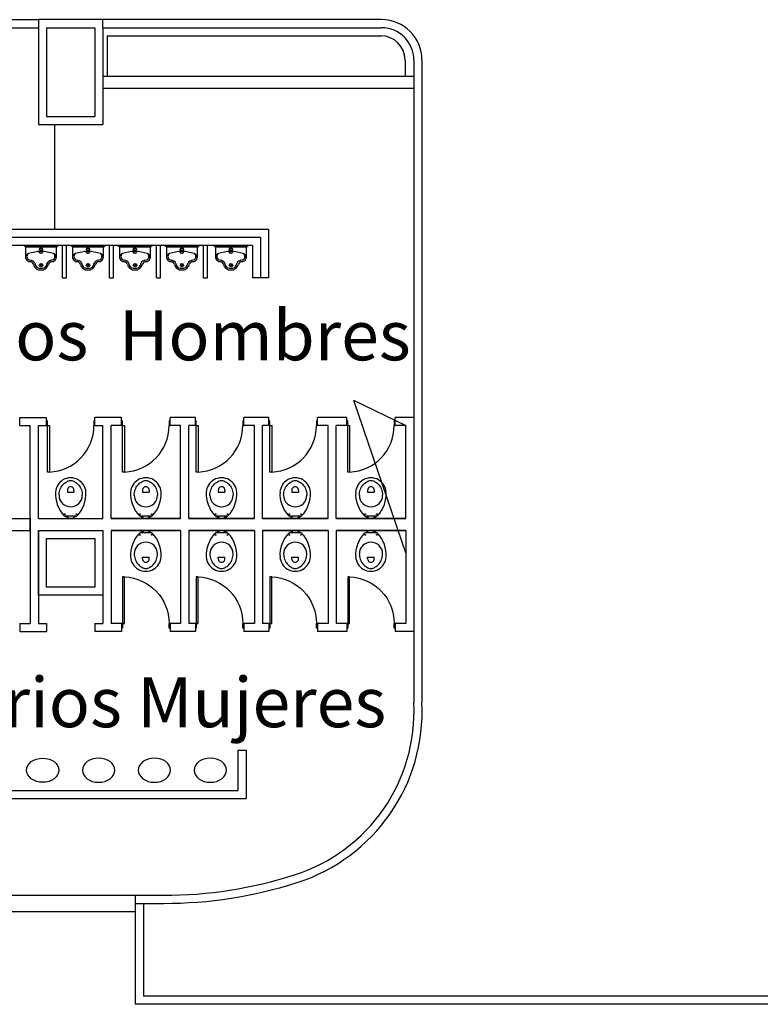
# Model space of a CAD drawing. Units: metres. Extents: x -298 to 1472, y 949 to 1325.
# Drawn here: x -269 to -259, y 1039 to 1051 of the extents above; entities that cross this region are included whole.
import ezdxf

# ---------------------------------------------------------------- set-up
doc = ezdxf.new("R2010")
doc.units = ezdxf.units.M
doc.layers.get('0').update_dxf_attribs({"color": 1})
doc.layers.add('9VISTA02', color=2, linetype='Continuous')
doc.layers.add('ARQUITEC', color=1, linetype='Continuous')
doc.styles.add('ARIAL', font='arial.ttf')

# ---------------------------------------------------------------- blocks, each defined once
blk = doc.blocks.new('PUER100')
for p, q in [((0.02, 0), (0, 0)), ((0.02, -0.1), (0.02, 0)), ((1, 0), (0.98, 0)), ((0.98, 0), (0.98, -0.1)), ((0.02, -0.1), (0, -0.1)), ((0.98, -0.1), (1, -0.1))]:
    blk.add_line(p, q)
blk.add_lwpolyline([(0.02, -0.1), (0.06, -0.1), (0.06, -1.059), (0.02, -1.059)], close=True)
at = {"color": 1}
blk.add_arc((0.02, -0.1), 0.96, 272.3584, 0, dxfattribs=at)

msp = doc.modelspace()

# ---------------------------------------------------------------- linework, layer by layer
at = {"layer": '9VISTA02', "color": 1}
for p, q in [((-227.559, 1039.249), (-267.139, 1039.249)), ((-227.559, 1039.149), (-267.239, 1039.149))]:
    msp.add_line(p, q, dxfattribs=at)
at = {"layer": 'ARQUITEC', "color": 1}
for p, q in [((-280.009, 1051.349), (-268.439, 1051.349)), ((-268.439, 1051.349), (-268.439, 1050.049)), ((-264.189, 1051.349), (-268.439, 1051.349)), ((-267.639, 1051.249), (-267.639, 1051.349)), ((-280.009, 1051.249), (-268.439, 1051.249)), ((-268.339, 1051.249), (-268.339, 1050.149)), ((-268.339, 1051.249), (-267.739, 1051.249)), ((-268.339, 1051.249), (-268.339, 1050.149)), ((-267.739, 1051.249), (-267.739, 1050.149)), ((-267.739, 1051.249), (-267.739, 1050.149)), ((-267.639, 1051.249), (-264.189, 1051.249)), ((-267.639, 1051.249), (-267.639, 1050.049)), ((-267.639, 1051.249), (-264.189, 1051.249)), ((-267.589, 1051.149), (-267.589, 1050.649)), ((-267.589, 1051.149), (-264.189, 1051.149)), ((-263.898, 1050.849), (-263.898, 1050.649)), ((-263.789, 1050.849), (-263.789, 1042.884)), ((-263.689, 1050.849), (-263.689, 1042.888)), ((-267.639, 1050.649), (-267.639, 1050.049)), ((-267.639, 1050.649), (-263.789, 1050.649)), ((-267.639, 1050.499), (-263.789, 1050.499)), ((-268.339, 1050.149), (-267.739, 1050.149)), ((-268.339, 1050.149), (-267.739, 1050.149)), ((-268.439, 1050.049), (-267.639, 1050.049)), ((-268.239, 1050.049), (-268.239, 1048.749)), ((-265.589, 1048.749), (-272.389, 1048.749)), ((-265.589, 1048.749), (-265.589, 1048.149)), ((-265.689, 1048.649), (-272.289, 1048.649)), ((-265.689, 1048.649), (-265.689, 1048.149)), ((-265.789, 1048.549), (-272.189, 1048.549)), ((-268.612, 1048.549), (-268.612, 1048.539)), ((-268.612, 1048.549), (-268.202, 1048.549)), ((-268.597, 1048.539), (-268.612, 1048.539)), ((-268.597, 1048.539), (-268.597, 1048.398)), ((-268.597, 1048.534), (-268.217, 1048.534)), ((-268.217, 1048.539), (-268.202, 1048.539)), ((-268.217, 1048.539), (-268.217, 1048.398)), ((-268.202, 1048.549), (-268.202, 1048.539)), ((-268.141, 1048.149), (-268.141, 1048.549)), ((-268.091, 1048.149), (-268.091, 1048.549)), ((-268.03, 1048.549), (-268.03, 1048.539)), ((-268.03, 1048.549), (-267.62, 1048.549)), ((-268.015, 1048.539), (-268.03, 1048.539)), ((-268.015, 1048.539), (-268.015, 1048.398)), ((-268.015, 1048.534), (-267.635, 1048.534)), ((-267.635, 1048.539), (-267.62, 1048.539)), ((-267.635, 1048.539), (-267.635, 1048.398)), ((-267.62, 1048.549), (-267.62, 1048.539)), ((-267.56, 1048.149), (-267.56, 1048.549)), ((-267.51, 1048.149), (-267.51, 1048.549)), ((-267.449, 1048.549), (-267.449, 1048.539)), ((-267.449, 1048.549), (-267.039, 1048.549)), ((-267.434, 1048.539), (-267.449, 1048.539)), ((-267.434, 1048.539), (-267.434, 1048.398)), ((-267.434, 1048.534), (-267.054, 1048.534)), ((-267.054, 1048.539), (-267.039, 1048.539)), ((-267.054, 1048.539), (-267.054, 1048.398)), ((-267.039, 1048.549), (-267.039, 1048.539)), ((-266.978, 1048.149), (-266.978, 1048.549)), ((-266.928, 1048.149), (-266.928, 1048.549)), ((-266.867, 1048.549), (-266.867, 1048.539)), ((-266.867, 1048.549), (-266.457, 1048.549)), ((-266.852, 1048.539), (-266.867, 1048.539)), ((-266.852, 1048.539), (-266.852, 1048.398)), ((-266.852, 1048.534), (-266.472, 1048.534)), ((-266.472, 1048.539), (-266.457, 1048.539)), ((-266.472, 1048.539), (-266.472, 1048.398)), ((-266.457, 1048.549), (-266.457, 1048.539)), ((-266.396, 1048.149), (-266.396, 1048.549)), ((-266.346, 1048.149), (-266.346, 1048.549)), ((-266.26, 1048.549), (-266.26, 1048.539)), ((-266.26, 1048.549), (-265.85, 1048.549)), ((-266.245, 1048.539), (-266.26, 1048.539)), ((-266.245, 1048.539), (-266.245, 1048.398)), ((-266.245, 1048.534), (-265.865, 1048.534)), ((-265.865, 1048.539), (-265.85, 1048.539)), ((-265.865, 1048.539), (-265.865, 1048.398)), ((-265.85, 1048.549), (-265.85, 1048.539)), ((-265.789, 1048.549), (-265.789, 1048.149)), ((-268.141, 1048.149), (-268.091, 1048.149)), ((-267.56, 1048.149), (-267.51, 1048.149)), ((-266.978, 1048.149), (-266.928, 1048.149)), ((-266.396, 1048.149), (-266.346, 1048.149)), ((-265.589, 1048.149), (-265.789, 1048.149)), ((-264.537, 1046.634), (-263.889, 1046.319)), ((-264.537, 1046.634), (-263.889, 1044.733)), ((-268.67, 1046.319), (-268.67, 1046.419)), ((-268.67, 1046.419), (-268.339, 1046.419)), ((-268.339, 1046.319), (-268.339, 1046.419)), ((-267.739, 1046.319), (-267.739, 1046.419)), ((-267.408, 1046.419), (-267.739, 1046.419)), ((-267.408, 1046.319), (-267.408, 1046.419)), ((-266.495, 1046.419), (-266.808, 1046.419)), ((-266.808, 1046.319), (-266.808, 1046.419)), ((-266.495, 1046.319), (-266.495, 1046.419)), ((-265.583, 1046.419), (-265.895, 1046.419)), ((-265.895, 1046.319), (-265.895, 1046.419)), ((-265.583, 1046.319), (-265.583, 1046.419)), ((-264.62, 1046.419), (-264.983, 1046.419)), ((-264.983, 1046.319), (-264.983, 1046.419)), ((-264.62, 1046.319), (-264.62, 1046.419)), ((-264.02, 1046.319), (-264.02, 1046.419)), ((-263.789, 1046.419), (-264.02, 1046.419)), ((-268.67, 1046.319), (-268.539, 1046.319)), ((-268.539, 1045.169), (-268.539, 1046.319)), ((-268.439, 1045.169), (-268.439, 1046.319)), ((-268.439, 1046.319), (-268.339, 1046.319)), ((-267.739, 1046.319), (-267.639, 1046.319)), ((-267.639, 1045.169), (-267.639, 1046.319)), ((-267.408, 1046.319), (-267.539, 1046.319)), ((-267.539, 1045.169), (-267.539, 1046.319)), ((-266.677, 1046.319), (-266.808, 1046.319)), ((-266.677, 1045.169), (-266.677, 1046.319)), ((-266.495, 1046.319), (-266.577, 1046.319)), ((-266.577, 1045.169), (-266.577, 1046.319)), ((-265.764, 1046.319), (-265.895, 1046.319)), ((-265.764, 1045.169), (-265.764, 1046.319)), ((-265.583, 1046.319), (-265.664, 1046.319)), ((-265.664, 1045.169), (-265.664, 1046.319)), ((-264.852, 1046.319), (-264.983, 1046.319)), ((-264.852, 1045.169), (-264.852, 1046.319)), ((-264.62, 1046.319), (-264.752, 1046.319)), ((-264.752, 1045.169), (-264.752, 1046.319)), ((-263.889, 1046.319), (-264.02, 1046.319)), ((-263.889, 1045.169), (-263.889, 1046.319)), ((-268.08, 1045.517), (-268.08, 1045.496)), ((-268.08, 1045.496), (-267.998, 1045.496)), ((-267.998, 1045.517), (-267.998, 1045.496)), ((-267.149, 1045.517), (-267.149, 1045.496)), ((-267.149, 1045.496), (-267.067, 1045.496)), ((-267.067, 1045.517), (-267.067, 1045.496)), ((-266.211, 1045.517), (-266.211, 1045.496)), ((-266.211, 1045.496), (-266.129, 1045.496)), ((-266.129, 1045.517), (-266.129, 1045.496)), ((-265.299, 1045.517), (-265.299, 1045.496)), ((-265.299, 1045.496), (-265.217, 1045.496)), ((-265.217, 1045.517), (-265.217, 1045.496)), ((-264.361, 1045.517), (-264.361, 1045.496)), ((-264.361, 1045.496), (-264.279, 1045.496)), ((-264.279, 1045.517), (-264.279, 1045.496)), ((-267.969, 1045.199), (-268.11, 1045.199)), ((-268.079, 1045.199), (-268.079, 1045.169)), ((-267.999, 1045.199), (-267.999, 1045.169)), ((-267.037, 1045.199), (-267.178, 1045.199)), ((-267.148, 1045.199), (-267.148, 1045.169)), ((-267.068, 1045.199), (-267.068, 1045.169)), ((-266.1, 1045.199), (-266.241, 1045.199)), ((-266.21, 1045.199), (-266.21, 1045.169)), ((-266.13, 1045.199), (-266.13, 1045.169)), ((-265.187, 1045.199), (-265.328, 1045.199)), ((-265.298, 1045.199), (-265.298, 1045.169)), ((-265.218, 1045.199), (-265.218, 1045.169)), ((-264.25, 1045.199), (-264.391, 1045.199)), ((-264.36, 1045.199), (-264.36, 1045.169)), ((-264.28, 1045.199), (-264.28, 1045.169)), ((-269.402, 1045.169), (-268.539, 1045.169)), ((-268.539, 1045.169), (-268.539, 1045.019)), ((-268.539, 1045.019), (-268.539, 1045.169)), ((-268.439, 1045.169), (-267.639, 1045.169)), ((-267.999, 1045.169), (-268.079, 1045.169)), ((-266.677, 1045.169), (-267.539, 1045.169)), ((-267.539, 1045.169), (-266.677, 1045.169)), ((-267.068, 1045.169), (-267.148, 1045.169)), ((-265.764, 1045.169), (-266.577, 1045.169)), ((-266.577, 1045.169), (-265.764, 1045.169)), ((-266.13, 1045.169), (-266.21, 1045.169)), ((-264.852, 1045.169), (-265.664, 1045.169)), ((-265.664, 1045.169), (-264.852, 1045.169)), ((-265.218, 1045.169), (-265.298, 1045.169)), ((-263.889, 1045.169), (-264.752, 1045.169)), ((-264.752, 1045.169), (-263.889, 1045.169)), ((-264.28, 1045.169), (-264.36, 1045.169)), ((-269.402, 1045.019), (-268.539, 1045.019)), ((-268.539, 1045.019), (-268.539, 1043.869)), ((-268.439, 1045.019), (-267.639, 1045.019)), ((-268.439, 1045.019), (-268.439, 1043.869)), ((-267.639, 1045.019), (-267.639, 1043.869)), ((-266.677, 1045.019), (-267.539, 1045.019)), ((-267.539, 1045.019), (-266.677, 1045.019)), ((-267.539, 1045.019), (-267.539, 1043.869)), ((-267.037, 1044.989), (-267.178, 1044.989)), ((-267.148, 1044.989), (-267.148, 1045.019)), ((-267.068, 1045.019), (-267.148, 1045.019)), ((-267.068, 1044.989), (-267.068, 1045.019)), ((-266.677, 1045.019), (-266.677, 1043.869)), ((-266.577, 1045.019), (-266.577, 1043.869)), ((-266.577, 1045.019), (-265.764, 1045.019)), ((-265.764, 1045.019), (-266.577, 1045.019)), ((-266.1, 1044.989), (-266.241, 1044.989)), ((-266.21, 1044.989), (-266.21, 1045.019)), ((-266.13, 1045.019), (-266.21, 1045.019)), ((-266.13, 1044.989), (-266.13, 1045.019)), ((-265.764, 1045.019), (-265.764, 1043.869)), ((-265.664, 1045.019), (-264.852, 1045.019)), ((-265.664, 1045.019), (-265.664, 1043.869)), ((-264.852, 1045.019), (-265.664, 1045.019)), ((-265.187, 1044.989), (-265.328, 1044.989)), ((-265.298, 1044.989), (-265.298, 1045.019)), ((-265.218, 1045.019), (-265.298, 1045.019)), ((-265.218, 1044.989), (-265.218, 1045.019)), ((-264.852, 1045.019), (-264.852, 1043.869)), ((-264.752, 1045.019), (-263.889, 1045.019)), ((-264.752, 1045.019), (-264.752, 1043.869)), ((-263.889, 1045.019), (-264.752, 1045.019)), ((-264.25, 1044.989), (-264.391, 1044.989)), ((-264.36, 1044.989), (-264.36, 1045.019)), ((-264.28, 1045.019), (-264.36, 1045.019)), ((-264.28, 1044.989), (-264.28, 1045.019)), ((-263.889, 1045.019), (-263.889, 1043.869)), ((-267.149, 1044.691), (-267.067, 1044.691)), ((-267.149, 1044.67), (-267.149, 1044.691)), ((-267.067, 1044.67), (-267.067, 1044.691)), ((-266.211, 1044.691), (-266.129, 1044.691)), ((-266.211, 1044.67), (-266.211, 1044.691)), ((-266.129, 1044.67), (-266.129, 1044.691)), ((-265.299, 1044.691), (-265.217, 1044.691)), ((-265.299, 1044.67), (-265.299, 1044.691)), ((-265.217, 1044.67), (-265.217, 1044.691)), ((-264.361, 1044.691), (-264.279, 1044.691)), ((-264.361, 1044.67), (-264.361, 1044.691)), ((-264.279, 1044.67), (-264.279, 1044.691)), ((-268.67, 1043.869), (-268.539, 1043.869)), ((-268.67, 1043.869), (-268.67, 1043.769)), ((-268.439, 1043.869), (-268.339, 1043.869)), ((-268.339, 1043.869), (-268.339, 1043.769)), ((-267.739, 1043.869), (-267.639, 1043.869)), ((-267.739, 1043.869), (-267.739, 1043.769)), ((-267.408, 1043.869), (-267.539, 1043.869)), ((-267.408, 1043.869), (-267.408, 1043.769)), ((-266.808, 1043.869), (-266.808, 1043.769)), ((-266.677, 1043.869), (-266.808, 1043.869)), ((-266.495, 1043.869), (-266.577, 1043.869)), ((-266.495, 1043.869), (-266.495, 1043.769)), ((-265.895, 1043.869), (-265.895, 1043.769)), ((-265.764, 1043.869), (-265.895, 1043.869)), ((-265.583, 1043.869), (-265.664, 1043.869)), ((-265.583, 1043.869), (-265.583, 1043.769)), ((-264.983, 1043.869), (-264.983, 1043.769)), ((-264.852, 1043.869), (-264.983, 1043.869)), ((-264.62, 1043.869), (-264.752, 1043.869)), ((-264.62, 1043.869), (-264.62, 1043.769)), ((-264.02, 1043.869), (-264.02, 1043.769)), ((-263.889, 1043.869), (-264.02, 1043.869)), ((-268.67, 1043.769), (-268.339, 1043.769)), ((-267.408, 1043.769), (-267.739, 1043.769)), ((-266.495, 1043.769), (-266.808, 1043.769)), ((-265.583, 1043.769), (-265.895, 1043.769)), ((-264.62, 1043.769), (-264.983, 1043.769)), ((-263.789, 1043.769), (-264.02, 1043.769)), ((-265.964, 1042.299), (-265.864, 1042.299)), ((-265.964, 1041.799), (-265.964, 1042.299)), ((-265.864, 1042.299), (-265.864, 1041.699)), ((-270.114, 1041.799), (-265.964, 1041.799)), ((-270.214, 1041.699), (-265.864, 1041.699)), ((-268.839, 1040.499), (-267.239, 1040.499)), ((-267.239, 1040.499), (-266.889, 1040.499)), ((-267.239, 1040.499), (-267.239, 1040.399)), ((-268.839, 1040.299), (-267.239, 1040.299)), ((-267.239, 1040.399), (-266.889, 1040.399)), ((-267.239, 1040.399), (-267.239, 1039.149)), ((-267.139, 1040.399), (-267.139, 1039.249))]:
    msp.add_line(p, q, dxfattribs=at)
for points in [[(-268.183, 1045.457, -0.075457), (-268.172, 1045.524, -0.089731), (-268.139, 1045.583, -0.10356), (-268.088, 1045.624, -0.141062), (-268.039, 1045.638, -0.140804), (-267.99, 1045.624, -0.103572), (-267.939, 1045.583, -0.089731), (-267.906, 1045.524, -0.075457), (-267.895, 1045.457, -0.075457)], [(-267.252, 1045.457, -0.075457), (-267.24, 1045.524, -0.089731), (-267.208, 1045.583, -0.10356), (-267.157, 1045.624, -0.141062), (-267.108, 1045.638, -0.140804), (-267.058, 1045.624, -0.103572), (-267.008, 1045.583, -0.089731), (-266.975, 1045.524, -0.075457), (-266.963, 1045.457, -0.075457)], [(-266.315, 1045.457, -0.075457), (-266.303, 1045.524, -0.089731), (-266.271, 1045.583, -0.10356), (-266.22, 1045.624, -0.141062), (-266.17, 1045.638, -0.140804), (-266.121, 1045.624, -0.103572), (-266.07, 1045.583, -0.089731), (-266.038, 1045.524, -0.075457), (-266.026, 1045.457, -0.075457)], [(-265.402, 1045.457, -0.075457), (-265.39, 1045.524, -0.089731), (-265.358, 1045.583, -0.10356), (-265.307, 1045.624, -0.141062), (-265.258, 1045.638, -0.140804), (-265.208, 1045.624, -0.103572), (-265.158, 1045.583, -0.089731), (-265.125, 1045.524, -0.075457), (-265.113, 1045.457, -0.075457)], [(-264.465, 1045.457, -0.075457), (-264.453, 1045.524, -0.089731), (-264.421, 1045.583, -0.10356), (-264.37, 1045.624, -0.141062), (-264.32, 1045.638, -0.140804), (-264.271, 1045.624, -0.103572), (-264.22, 1045.583, -0.089731), (-264.188, 1045.524, -0.075457), (-264.176, 1045.457, -0.075457)], [(-267.252, 1044.73, 0.075457), (-267.24, 1044.663, 0.089731), (-267.208, 1044.605, 0.10356), (-267.157, 1044.563, 0.141062), (-267.108, 1044.549, 0.140804), (-267.058, 1044.563, 0.103572), (-267.008, 1044.605, 0.089731), (-266.975, 1044.663, 0.075457), (-266.963, 1044.73, 0.075457)], [(-266.315, 1044.73, 0.075457), (-266.303, 1044.663, 0.089731), (-266.271, 1044.605, 0.10356), (-266.22, 1044.563, 0.141062), (-266.17, 1044.549, 0.140804), (-266.121, 1044.563, 0.103572), (-266.07, 1044.605, 0.089731), (-266.038, 1044.663, 0.075457), (-266.026, 1044.73, 0.075457)], [(-265.402, 1044.73, 0.075457), (-265.39, 1044.663, 0.089731), (-265.358, 1044.605, 0.10356), (-265.307, 1044.563, 0.141062), (-265.258, 1044.549, 0.140804), (-265.208, 1044.563, 0.103572), (-265.158, 1044.605, 0.089731), (-265.125, 1044.663, 0.075457), (-265.113, 1044.73, 0.075457)], [(-264.465, 1044.73, 0.075457), (-264.453, 1044.663, 0.089731), (-264.421, 1044.605, 0.10356), (-264.37, 1044.563, 0.141062), (-264.32, 1044.549, 0.140804), (-264.271, 1044.563, 0.103572), (-264.22, 1044.605, 0.089731), (-264.188, 1044.663, 0.075457), (-264.176, 1044.73, 0.075457)]]:
    msp.add_lwpolyline(points, format="xyb", dxfattribs=at)
for points in [[(-268.439, 1045.019), (-267.639, 1045.019), (-267.639, 1044.219), (-268.439, 1044.219)], [(-268.339, 1044.919), (-267.739, 1044.919), (-267.739, 1044.319), (-268.339, 1044.319)]]:
    msp.add_lwpolyline(points, close=True, dxfattribs=at)
for centre, radius in [((-268.427, 1048.468), 0.00325), ((-268.407, 1048.502), 0.02), ((-268.407, 1048.502), 0.015), ((-268.388, 1048.47), 0.00325), ((-267.845, 1048.468), 0.00325), ((-267.825, 1048.502), 0.02), ((-267.825, 1048.502), 0.015), ((-267.806, 1048.47), 0.00325), ((-267.263, 1048.468), 0.00325), ((-267.244, 1048.502), 0.02), ((-267.244, 1048.502), 0.015), ((-267.224, 1048.47), 0.00325), ((-266.681, 1048.468), 0.00325), ((-266.662, 1048.502), 0.02), ((-266.662, 1048.502), 0.015), ((-266.642, 1048.47), 0.00325), ((-266.074, 1048.468), 0.00325), ((-266.055, 1048.502), 0.02), ((-266.055, 1048.502), 0.015), ((-266.035, 1048.47), 0.00325), ((-268.415, 1048.455), 0.00325), ((-268.398, 1048.456), 0.00325), ((-267.833, 1048.455), 0.00325), ((-267.816, 1048.456), 0.00325), ((-267.252, 1048.455), 0.00325), ((-267.234, 1048.456), 0.00325), ((-266.67, 1048.455), 0.00325), ((-266.652, 1048.456), 0.00325), ((-266.063, 1048.455), 0.00325), ((-266.046, 1048.456), 0.00325), ((-268.427, 1048.301), 0.00325), ((-268.423, 1048.318), 0.00325), ((-268.415, 1048.288), 0.00325), ((-268.408, 1048.326), 0.00325), ((-268.407, 1048.306), 0.00325), ((-268.398, 1048.288), 0.00325), ((-268.392, 1048.319), 0.00325), ((-268.388, 1048.302), 0.00325), ((-267.845, 1048.301), 0.00325), ((-267.842, 1048.318), 0.00325), ((-267.833, 1048.288), 0.00325), ((-267.826, 1048.326), 0.00325), ((-267.825, 1048.306), 0.00325), ((-267.816, 1048.288), 0.00325), ((-267.81, 1048.319), 0.00325), ((-267.806, 1048.302), 0.00325), ((-267.263, 1048.301), 0.00325), ((-267.26, 1048.318), 0.00325), ((-267.252, 1048.288), 0.00325), ((-267.244, 1048.326), 0.00325), ((-267.244, 1048.306), 0.00325), ((-267.234, 1048.288), 0.00325), ((-267.228, 1048.319), 0.00325), ((-267.224, 1048.302), 0.00325), ((-266.681, 1048.301), 0.00325), ((-266.678, 1048.318), 0.00325), ((-266.67, 1048.288), 0.00325), ((-266.663, 1048.326), 0.00325), ((-266.662, 1048.306), 0.00325), ((-266.652, 1048.288), 0.00325), ((-266.647, 1048.319), 0.00325), ((-266.642, 1048.302), 0.00325), ((-266.074, 1048.301), 0.00325), ((-266.071, 1048.318), 0.00325), ((-266.063, 1048.288), 0.00325), ((-266.056, 1048.326), 0.00325), ((-266.055, 1048.306), 0.00325), ((-266.046, 1048.288), 0.00325), ((-266.04, 1048.319), 0.00325), ((-266.035, 1048.302), 0.00325), ((-268.112, 1045.221), 0.005), ((-267.966, 1045.221), 0.005), ((-267.181, 1045.221), 0.005), ((-267.035, 1045.221), 0.005), ((-266.243, 1045.221), 0.005), ((-266.097, 1045.221), 0.005), ((-265.331, 1045.221), 0.005), ((-265.185, 1045.221), 0.005), ((-264.393, 1045.221), 0.005), ((-264.247, 1045.221), 0.005), ((-267.181, 1044.966), 0.005), ((-267.035, 1044.966), 0.005), ((-266.243, 1044.966), 0.005), ((-266.097, 1044.966), 0.005), ((-265.331, 1044.966), 0.005), ((-265.185, 1044.966), 0.005), ((-264.393, 1044.966), 0.005), ((-264.247, 1044.966), 0.005)]:
    msp.add_circle(centre, radius, dxfattribs=at)
for centre, radius, start, end in [((-264.189, 1050.849), 0.5, 0, 90), ((-264.189, 1050.849), 0.5, 0, 90), ((-264.189, 1050.849), 0.4, 0, 90), ((-264.189, 1050.849), 0.4, 0, 90), ((-264.198, 1050.849), 0.3, 0, 90), ((-268.407, 1047.995), 0.481, 71.3181, 108.6819), ((-267.825, 1047.995), 0.481, 71.3181, 108.6819), ((-267.244, 1047.995), 0.481, 71.3181, 108.6819), ((-266.662, 1047.995), 0.481, 71.3181, 108.6819), ((-266.055, 1047.995), 0.481, 71.3181, 108.6819), ((-268.548, 1048.403), 0.05, 106.0948, 242.3043), ((-268.534, 1048.414), 0.0464, 126.4098, 233.4644), ((-268.535, 1048.428), 0.0777, 242.3043, 263.6807), ((-268.535, 1048.428), 0.0577, 242.3043, 263.6807), ((-268.547, 1048.299), 0.0514, 24.9371, 85.5203), ((-268.547, 1048.299), 0.0714, 22.2707, 85.5203), ((-268.267, 1048.299), 0.0714, 94.4797, 157.7293), ((-268.267, 1048.299), 0.0514, 94.4797, 155.0629), ((-268.28, 1048.428), 0.0577, 276.3193, 297.6957), ((-268.28, 1048.428), 0.0777, 276.3193, 297.6957), ((-268.267, 1048.403), 0.05, 297.6957, 73.9052), ((-268.281, 1048.414), 0.0464, 306.5356, 53.5902), ((-267.966, 1048.403), 0.05, 106.0948, 242.3043), ((-267.952, 1048.414), 0.0464, 126.4098, 233.4644), ((-267.953, 1048.428), 0.0777, 242.3043, 263.6807), ((-267.953, 1048.428), 0.0577, 242.3043, 263.6807), ((-267.965, 1048.299), 0.0514, 24.9371, 85.5203), ((-267.965, 1048.299), 0.0714, 22.2707, 85.5203), ((-267.685, 1048.299), 0.0714, 94.4797, 157.7293), ((-267.685, 1048.299), 0.0514, 94.4797, 155.0629), ((-267.698, 1048.428), 0.0577, 276.3193, 297.6957), ((-267.698, 1048.428), 0.0777, 276.3193, 297.6957), ((-267.685, 1048.403), 0.05, 297.6957, 73.9052), ((-267.699, 1048.414), 0.0464, 306.5356, 53.5902), ((-267.384, 1048.403), 0.05, 106.0948, 242.3043), ((-267.37, 1048.414), 0.0464, 126.4098, 233.4644), ((-267.371, 1048.428), 0.0777, 242.3043, 263.6807), ((-267.371, 1048.428), 0.0577, 242.3043, 263.6807), ((-267.384, 1048.299), 0.0514, 24.9371, 85.5203), ((-267.384, 1048.299), 0.0714, 22.2707, 85.5203), ((-267.104, 1048.299), 0.0714, 94.4797, 157.7293), ((-267.104, 1048.299), 0.0514, 94.4797, 155.0629), ((-267.116, 1048.428), 0.0577, 276.3193, 297.6957), ((-267.116, 1048.428), 0.0777, 276.3193, 297.6957), ((-267.103, 1048.403), 0.05, 297.6957, 73.9052), ((-267.117, 1048.414), 0.0464, 306.5356, 53.5902), ((-266.802, 1048.403), 0.05, 106.0948, 242.3043), ((-266.788, 1048.414), 0.0464, 126.4098, 233.4644), ((-266.789, 1048.428), 0.0777, 242.3043, 263.6807), ((-266.789, 1048.428), 0.0577, 242.3043, 263.6807), ((-266.802, 1048.299), 0.0514, 24.9371, 85.5203), ((-266.802, 1048.299), 0.0714, 22.2707, 85.5203), ((-266.522, 1048.299), 0.0714, 94.4797, 157.7293), ((-266.522, 1048.299), 0.0514, 94.4797, 155.0629), ((-266.534, 1048.428), 0.0577, 276.3193, 297.6957), ((-266.534, 1048.428), 0.0777, 276.3193, 297.6957), ((-266.522, 1048.403), 0.05, 297.6957, 73.9052), ((-266.535, 1048.414), 0.0464, 306.5356, 53.5902), ((-266.195, 1048.403), 0.05, 106.0948, 242.3043), ((-266.182, 1048.414), 0.0464, 126.4098, 233.4644), ((-266.182, 1048.428), 0.0777, 242.3043, 263.6807), ((-266.182, 1048.428), 0.0577, 242.3043, 263.6807), ((-266.195, 1048.299), 0.0514, 24.9371, 85.5203), ((-266.195, 1048.299), 0.0714, 22.2707, 85.5203), ((-265.915, 1048.299), 0.0714, 94.4797, 157.7293), ((-265.915, 1048.299), 0.0514, 94.4797, 155.0629), ((-265.928, 1048.428), 0.0577, 276.3193, 297.6957), ((-265.928, 1048.428), 0.0777, 276.3193, 297.6957), ((-265.915, 1048.403), 0.05, 297.6957, 73.9052), ((-265.928, 1048.414), 0.0464, 306.5356, 53.5902), ((-268.416, 1048.333), 0.0851, 188.4629, 276.2005), ((-268.416, 1048.333), 0.0651, 186.2922, 278.1174), ((-268.398, 1048.333), 0.0651, 261.8826, 353.7078), ((-268.398, 1048.333), 0.0851, 263.7995, 351.5371), ((-267.835, 1048.333), 0.0851, 188.4629, 276.2005), ((-267.835, 1048.333), 0.0651, 186.2922, 278.1174), ((-267.816, 1048.333), 0.0651, 261.8826, 353.7078), ((-267.816, 1048.333), 0.0851, 263.7995, 351.5371), ((-267.253, 1048.333), 0.0851, 188.4629, 276.2005), ((-267.253, 1048.333), 0.0651, 186.2922, 278.1174), ((-267.234, 1048.333), 0.0651, 261.8826, 353.7078), ((-267.234, 1048.333), 0.0851, 263.7995, 351.5371), ((-266.671, 1048.333), 0.0851, 188.4629, 276.2005), ((-266.671, 1048.333), 0.0651, 186.2922, 278.1174), ((-266.653, 1048.333), 0.0651, 261.8826, 353.7078), ((-266.653, 1048.333), 0.0851, 263.7995, 351.5371), ((-266.064, 1048.333), 0.0851, 188.4629, 276.2005), ((-266.064, 1048.333), 0.0651, 186.2922, 278.1174), ((-266.046, 1048.333), 0.0651, 261.8826, 353.7078), ((-266.046, 1048.333), 0.0851, 263.7995, 351.5371), ((-268.035, 1045.471), 0.202, 91.1308, 119.7554), ((-268.043, 1045.471), 0.202, 60.2446, 88.8692), ((-267.103, 1045.471), 0.202, 91.1308, 119.7554), ((-267.112, 1045.471), 0.202, 60.2446, 88.8692), ((-266.166, 1045.471), 0.202, 91.1308, 119.7554), ((-266.175, 1045.471), 0.202, 60.2446, 88.8692), ((-265.253, 1045.471), 0.202, 91.1308, 119.7554), ((-265.262, 1045.471), 0.202, 60.2446, 88.8692), ((-264.316, 1045.471), 0.202, 91.1308, 119.7554), ((-264.325, 1045.471), 0.202, 60.2446, 88.8692), ((-268.042, 1045.484), 0.186, 119.7554, 176.4494), ((-268.039, 1045.52), 0.041, 355.8099, 184.1901), ((-268.036, 1045.484), 0.186, 3.5506, 60.2446), ((-267.111, 1045.484), 0.186, 119.7554, 176.4494), ((-267.108, 1045.52), 0.041, 355.8099, 184.1901), ((-267.104, 1045.484), 0.186, 3.5506, 60.2446), ((-266.174, 1045.484), 0.186, 119.7554, 176.4494), ((-266.17, 1045.52), 0.041, 355.8099, 184.1901), ((-266.167, 1045.484), 0.186, 3.5506, 60.2446), ((-265.261, 1045.484), 0.186, 119.7554, 176.4494), ((-265.258, 1045.52), 0.041, 355.8099, 184.1901), ((-265.254, 1045.484), 0.186, 3.5506, 60.2446), ((-264.324, 1045.484), 0.186, 119.7554, 176.4494), ((-264.32, 1045.52), 0.041, 355.8099, 184.1901), ((-264.317, 1045.484), 0.186, 3.5506, 60.2446), ((-267.838, 1045.472), 0.39, 176.4494, 223.2279), ((-268.039, 1045.457), 0.144, 180, 0), ((-268.24, 1045.472), 0.39, 316.7721, 3.5506), ((-266.907, 1045.472), 0.39, 176.4494, 223.2279), ((-267.108, 1045.457), 0.144, 180, 0), ((-267.309, 1045.472), 0.39, 316.7721, 3.5506), ((-265.97, 1045.472), 0.39, 176.4494, 223.2279), ((-266.17, 1045.457), 0.144, 180, 0), ((-266.371, 1045.472), 0.39, 316.7721, 3.5506), ((-265.057, 1045.472), 0.39, 176.4494, 223.2279), ((-265.258, 1045.457), 0.144, 180, 0), ((-265.459, 1045.472), 0.39, 316.7721, 3.5506), ((-264.12, 1045.472), 0.39, 176.4494, 223.2279), ((-264.32, 1045.457), 0.144, 180, 0), ((-264.521, 1045.472), 0.39, 316.7721, 3.5506), ((-268.11, 1045.217), 0.0182, 223.2279, 270), ((-268.039, 1045.281), 0.109, 229.4718, 310.5282), ((-267.969, 1045.217), 0.0182, 270, 316.7721), ((-267.178, 1045.217), 0.0182, 223.2279, 270), ((-267.108, 1045.281), 0.109, 229.4718, 310.5282), ((-267.037, 1045.217), 0.0182, 270, 316.7721), ((-266.241, 1045.217), 0.0182, 223.2279, 270), ((-266.17, 1045.281), 0.109, 229.4718, 310.5282), ((-266.1, 1045.217), 0.0182, 270, 316.7721), ((-265.328, 1045.217), 0.0182, 223.2279, 270), ((-265.258, 1045.281), 0.109, 229.4718, 310.5282), ((-265.187, 1045.217), 0.0182, 270, 316.7721), ((-264.391, 1045.217), 0.0182, 223.2279, 270), ((-264.32, 1045.281), 0.109, 229.4718, 310.5282), ((-264.25, 1045.217), 0.0182, 270, 316.7721), ((-266.907, 1044.715), 0.39, 136.7721, 183.5506), ((-267.178, 1044.97), 0.0182, 90, 136.7721), ((-267.108, 1044.906), 0.109, 49.4718, 130.5282), ((-267.037, 1044.97), 0.0182, 43.2279, 90), ((-267.309, 1044.715), 0.39, 356.4494, 43.2279), ((-265.97, 1044.715), 0.39, 136.7721, 183.5506), ((-266.241, 1044.97), 0.0182, 90, 136.7721), ((-266.17, 1044.906), 0.109, 49.4718, 130.5282), ((-266.1, 1044.97), 0.0182, 43.2279, 90), ((-266.371, 1044.715), 0.39, 356.4494, 43.2279), ((-265.057, 1044.715), 0.39, 136.7721, 183.5506), ((-265.328, 1044.97), 0.0182, 90, 136.7721), ((-265.258, 1044.906), 0.109, 49.4718, 130.5282), ((-265.187, 1044.97), 0.0182, 43.2279, 90), ((-265.459, 1044.715), 0.39, 356.4494, 43.2279), ((-264.12, 1044.715), 0.39, 136.7721, 183.5506), ((-264.391, 1044.97), 0.0182, 90, 136.7721), ((-264.32, 1044.906), 0.109, 49.4718, 130.5282), ((-264.25, 1044.97), 0.0182, 43.2279, 90), ((-264.521, 1044.715), 0.39, 356.4494, 43.2279), ((-267.108, 1044.73), 0.144, 0, 180), ((-266.17, 1044.73), 0.144, 0, 180), ((-265.258, 1044.73), 0.144, 0, 180), ((-264.32, 1044.73), 0.144, 0, 180), ((-267.111, 1044.703), 0.186, 183.5506, 240.2446), ((-267.104, 1044.703), 0.186, 299.7554, 356.4494), ((-266.174, 1044.703), 0.186, 183.5506, 240.2446), ((-266.167, 1044.703), 0.186, 299.7554, 356.4494), ((-265.261, 1044.703), 0.186, 183.5506, 240.2446), ((-265.254, 1044.703), 0.186, 299.7554, 356.4494), ((-264.324, 1044.703), 0.186, 183.5506, 240.2446), ((-264.317, 1044.703), 0.186, 299.7554, 356.4494), ((-267.108, 1044.667), 0.041, 175.8099, 4.1901), ((-266.17, 1044.667), 0.041, 175.8099, 4.1901), ((-265.258, 1044.667), 0.041, 175.8099, 4.1901), ((-264.32, 1044.667), 0.041, 175.8099, 4.1901), ((-267.103, 1044.716), 0.202, 240.2446, 268.8692), ((-267.112, 1044.716), 0.202, 271.1308, 299.7554), ((-266.166, 1044.716), 0.202, 240.2446, 268.8692), ((-266.175, 1044.716), 0.202, 271.1308, 299.7554), ((-265.253, 1044.716), 0.202, 240.2446, 268.8692), ((-265.262, 1044.716), 0.202, 271.1308, 299.7554), ((-264.316, 1044.716), 0.202, 240.2446, 268.8692), ((-264.325, 1044.716), 0.202, 271.1308, 299.7554), ((-265.914, 1042.779), 2.128, 287.7549, 2.8275), ((-265.914, 1042.779), 2.228, 287.7549, 2.8275), ((-266.889, 1045.824), 5.325, 270, 287.7549), ((-266.889, 1045.824), 5.425, 270, 287.7549)]:
    msp.add_arc(centre, radius, start, end, dxfattribs=at)
msp.add_ellipse((-268.385, 1042.049), major_axis=(0.2, 0), ratio=0.75, dxfattribs=at)
at = {"layer": 'ARQUITEC', "color": 1, "extrusion": (0, 0, -1)}
for centre in [(-267.693, 1042.049), (-267.002, 1042.049), (-266.31, 1042.049)]:
    msp.add_ellipse(centre, major_axis=(-0.2, 0), ratio=0.75, dxfattribs=at)

# ---------------------------------------------------------------- block references
at = {"layer": 'ARQUITEC', "color": 1, "xscale": 0.6000000000000227, "yscale": 0.6000000000000227, "zscale": 0.6000000000000227}
for p in [(-268.339, 1046.379), (-267.408, 1046.379), (-266.495, 1046.379), (-265.583, 1046.379), (-264.62, 1046.379)]:
    msp.add_blockref('PUER100', p, dxfattribs=at)
at = {"layer": 'ARQUITEC', "color": 1, "xscale": -0.6000000000000227, "yscale": 0.6000000000000227, "zscale": 0.6000000000000227, "rotation": 180}
for p in [(-267.408, 1043.809), (-266.495, 1043.809), (-265.583, 1043.809), (-264.62, 1043.809)]:
    msp.add_blockref('PUER100', p, dxfattribs=at)

# ---------------------------------------------------------------- texts
at = {"layer": 'ARQUITEC', "color": 1, "char_height": 0.618, "attachment_point": 1, "style": 'ARIAL'}
for s, insert in [('Sanitarios  Hombres', (-271.801, 1047.746)), ('Sanitarios Mujeres', (-271.385, 1043.2))]:
    msp.add_mtext(s, dxfattribs=dict(at, insert=insert))

doc.saveas('drawing.dxf')
